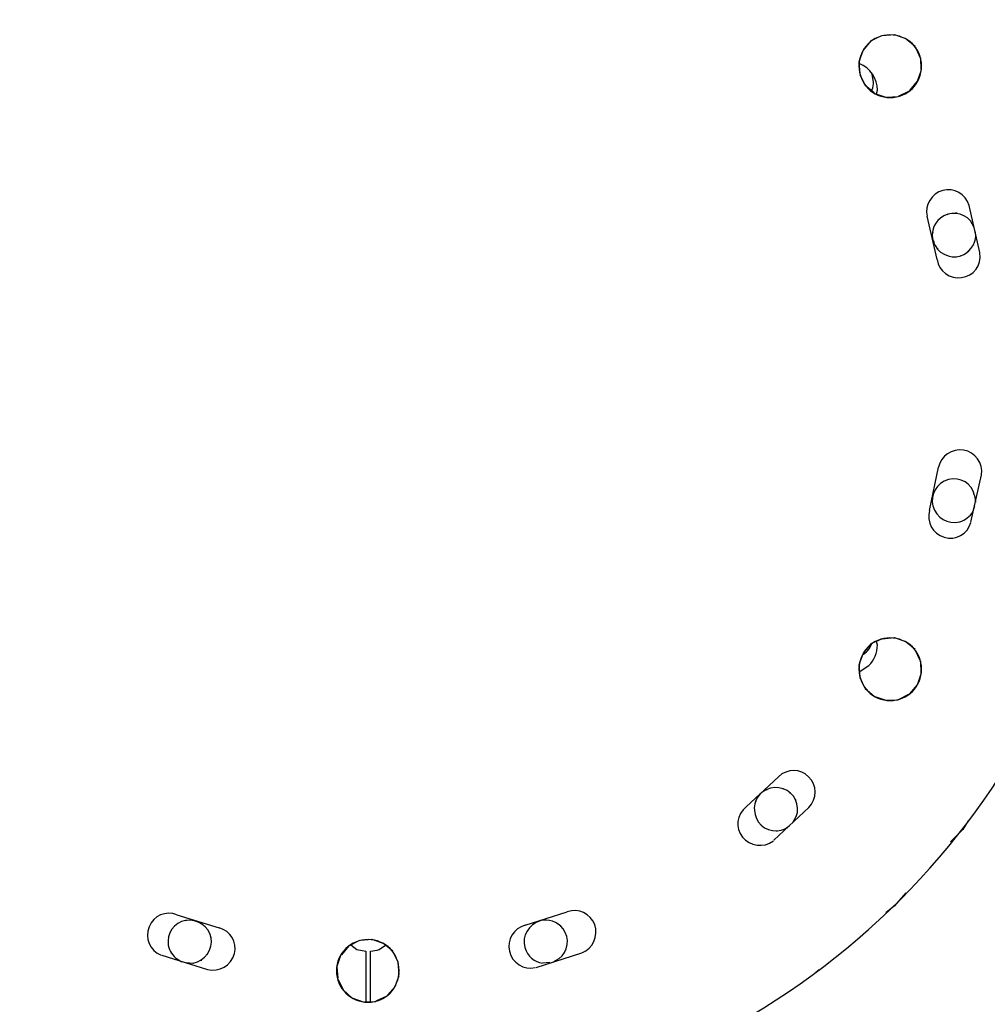
# Model space of a CAD drawing. Units: inches. Extents: x 166 to 267, y 68 to 234.
# Drawn here: x 216 to 218, y 132 to 134 of the extents above; entities that cross this region are included whole.
import ezdxf

# ---------------------------------------------------------------- set-up
doc = ezdxf.new("R2010")
doc.units = ezdxf.units.IN
doc.header["$MEASUREMENT"] = 0
doc.layers.add('Ebene 1', color=7, linetype='Continuous')

# ---------------------------------------------------------------- blocks, each defined once
blk = doc.blocks.new('block 7')
at = {"layer": 'Ebene 1', "color": 7, "lineweight": 40, "true_color": 0xffffff}
blk.add_open_spline([(216.5143, 183.606), (188.6552, 183.6003), (166.0757, 161.011), (166.0808, 133.1523), (166.0874, 105.3011), (188.6627, 82.7254), (216.5143, 82.7198)], degree=3, knots=[0, 0, 0, 0, 1, 1, 1, 2, 2, 2, 2], dxfattribs=at)
blk = doc.blocks.new('block 8')
at = {"layer": 'Ebene 1', "color": 7, "lineweight": 40, "true_color": 0xffffff}
blk.add_open_spline([(216.5339, 82.7198), (244.3923, 82.7254), (266.9729, 105.3142), (266.9673, 133.1726), (266.9611, 161.0241), (244.3844, 183.6003), (216.5339, 183.606)], degree=3, knots=[0, 0, 0, 0, 1, 1, 1, 2, 2, 2, 2], dxfattribs=at)
blk = doc.blocks.new('block 5420')
at = {"layer": 'Ebene 1', "color": 7, "lineweight": 25, "true_color": 0xffffff}
blk.add_lwpolyline([(217.3418, 132.19), (217.3435, 132.19)], dxfattribs=at)
blk = doc.blocks.new('block 5421')
at = {"layer": 'Ebene 1', "color": 7, "lineweight": 25, "true_color": 0xffffff}
blk.add_lwpolyline([(217.3583, 132.1876), (217.3614, 132.1876)], dxfattribs=at)
blk = doc.blocks.new('block 5422')
at = {"layer": 'Ebene 1', "color": 7, "lineweight": 25, "true_color": 0xffffff}
blk.add_lwpolyline([(217.3997, 132.25), (217.3983, 132.2524)], dxfattribs=at)
blk = doc.blocks.new('block 5423')
at = {"layer": 'Ebene 1', "color": 7, "lineweight": 25, "true_color": 0xffffff}
blk.add_lwpolyline([(217.3997, 132.2159), (217.4003, 132.2173)], dxfattribs=at)
blk = doc.blocks.new('block 5424')
at = {"layer": 'Ebene 1', "color": 7, "lineweight": 25, "true_color": 0xffffff}
blk.add_lwpolyline([(217.327, 132.2), (217.328, 132.1993)], dxfattribs=at)
blk = doc.blocks.new('block 5425')
at = {"layer": 'Ebene 1', "color": 7, "lineweight": 25, "true_color": 0xffffff}
blk.add_lwpolyline([(217.3762, 132.1914), (217.3779, 132.1924)], dxfattribs=at)
blk = doc.blocks.new('block 5426')
at = {"layer": 'Ebene 1', "color": 7, "lineweight": 25, "true_color": 0xffffff}
blk.add_lwpolyline([(217.3139, 132.2314), (217.3139, 132.229)], dxfattribs=at)
blk = doc.blocks.new('block 5427')
at = {"layer": 'Ebene 1', "color": 7, "lineweight": 25, "true_color": 0xffffff}
blk.add_lwpolyline([(217.3163, 132.2483), (217.3156, 132.2462)], dxfattribs=at)
blk = doc.blocks.new('block 5428')
at = {"layer": 'Ebene 1', "color": 7, "lineweight": 25, "true_color": 0xffffff}
blk.add_lwpolyline([(217.3263, 132.2634), (217.3239, 132.2617)], dxfattribs=at)
blk = doc.blocks.new('block 5429')
at = {"layer": 'Ebene 1', "color": 7, "lineweight": 25, "true_color": 0xffffff}
blk.add_lwpolyline([(217.3404, 132.2734), (217.3387, 132.2717)], dxfattribs=at)
blk = doc.blocks.new('block 5430')
at = {"layer": 'Ebene 1', "color": 7, "lineweight": 25, "true_color": 0xffffff}
blk.add_lwpolyline([(217.4028, 132.2321), (217.4028, 132.2352)], dxfattribs=at)
blk = doc.blocks.new('block 5431')
at = {"layer": 'Ebene 1', "color": 7, "lineweight": 25, "true_color": 0xffffff}
blk.add_lwpolyline([(217.3886, 132.2641), (217.3872, 132.2665)], dxfattribs=at)
blk = doc.blocks.new('block 5432')
at = {"layer": 'Ebene 1', "color": 7, "lineweight": 25, "true_color": 0xffffff}
blk.add_lwpolyline([(217.3559, 132.2772), (217.3559, 132.2772)], dxfattribs=at)
blk = doc.blocks.new('block 5433')
at = {"layer": 'Ebene 1', "color": 7, "lineweight": 25, "true_color": 0xffffff}
blk.add_lwpolyline([(217.3738, 132.2741), (217.3714, 132.2741)], dxfattribs=at)
blk = doc.blocks.new('block 5480')
at = {"layer": 'Ebene 1', "color": 7, "lineweight": 25, "true_color": 0xffffff}
blk.add_lwpolyline([(217.6353, 132.4708), (217.6508, 132.4894)], dxfattribs=at)
blk = doc.blocks.new('block 5481')
at = {"layer": 'Ebene 1', "color": 7, "lineweight": 25, "true_color": 0xffffff}
blk.add_lwpolyline([(217.5316, 132.5042), (217.5423, 132.4825)], dxfattribs=at)
blk = doc.blocks.new('block 5482')
at = {"layer": 'Ebene 1', "color": 7, "lineweight": 25, "true_color": 0xffffff}
blk.add_lwpolyline([(217.5878, 132.4574), (217.6112, 132.4584)], dxfattribs=at)
blk = doc.blocks.new('block 5483')
at = {"layer": 'Ebene 1', "color": 7, "lineweight": 25, "true_color": 0xffffff}
blk.add_lwpolyline([(217.5626, 132.4653), (217.5853, 132.4574)], dxfattribs=at)
blk = doc.blocks.new('block 5484')
at = {"layer": 'Ebene 1', "color": 7, "lineweight": 25, "true_color": 0xffffff}
blk.add_lwpolyline([(217.6119, 132.4591), (217.6329, 132.4701)], dxfattribs=at)
blk = doc.blocks.new('block 5485')
at = {"layer": 'Ebene 1', "color": 7, "lineweight": 25, "true_color": 0xffffff}
blk.add_lwpolyline([(217.3769, 132.1914), (217.3855, 132.1976)], dxfattribs=at)
blk = doc.blocks.new('block 5486')
at = {"layer": 'Ebene 1', "color": 7, "lineweight": 25, "true_color": 0xffffff}
blk.add_lwpolyline([(217.3928, 132.2042), (217.4003, 132.2166)], dxfattribs=at)
blk = doc.blocks.new('block 5487')
at = {"layer": 'Ebene 1', "color": 7, "lineweight": 25, "true_color": 0xffffff}
blk.add_lwpolyline([(216.9091, 131.9224), (216.898, 131.9162)], dxfattribs=at)
blk = doc.blocks.new('block 5488')
at = {"layer": 'Ebene 1', "color": 7, "lineweight": 25, "true_color": 0xffffff}
blk.add_lwpolyline([(216.8905, 131.9148), (216.8753, 131.9137)], dxfattribs=at)
blk = doc.blocks.new('block 5489')
at = {"layer": 'Ebene 1', "color": 7, "lineweight": 25, "true_color": 0xffffff}
blk.add_lwpolyline([(216.1198, 131.9217), (216.1291, 131.9162)], dxfattribs=at)
blk = doc.blocks.new('block 5490')
at = {"layer": 'Ebene 1', "color": 7, "lineweight": 25, "true_color": 0xffffff}
blk.add_lwpolyline([(216.1377, 131.9148), (216.1525, 131.9137)], dxfattribs=at)
blk = doc.blocks.new('block 5491')
at = {"layer": 'Ebene 1', "color": 7, "lineweight": 25, "true_color": 0xffffff}
blk.add_lwpolyline([(216.4519, 131.8803), (216.4629, 131.8593)], dxfattribs=at)
blk = doc.blocks.new('block 5492')
at = {"layer": 'Ebene 1', "color": 7, "lineweight": 25, "true_color": 0xffffff}
blk.add_lwpolyline([(216.5067, 131.8335), (216.5301, 131.8342)], dxfattribs=at)
blk = doc.blocks.new('block 5493')
at = {"layer": 'Ebene 1', "color": 7, "lineweight": 25, "true_color": 0xffffff}
blk.add_lwpolyline([(216.5308, 131.8359), (216.5535, 131.8459)], dxfattribs=at)
blk = doc.blocks.new('block 5494')
at = {"layer": 'Ebene 1', "color": 7, "lineweight": 25, "true_color": 0xffffff}
blk.add_lwpolyline([(216.4826, 131.8414), (216.5043, 131.8335)], dxfattribs=at)
blk = doc.blocks.new('block 5495')
at = {"layer": 'Ebene 1', "color": 7, "lineweight": 25, "true_color": 0xffffff}
blk.add_lwpolyline([(216.5542, 131.8476), (216.5704, 131.8655)], dxfattribs=at)
blk = doc.blocks.new('block 5496')
at = {"layer": 'Ebene 1', "color": 7, "lineweight": 25, "true_color": 0xffffff}
blk.add_lwpolyline([(216.5222, 131.9623), (216.4988, 131.9606)], dxfattribs=at)
blk = doc.blocks.new('block 5497')
at = {"layer": 'Ebene 1', "color": 7, "lineweight": 25, "true_color": 0xffffff}
blk.add_lwpolyline([(216.5783, 131.8903), (216.5766, 131.9148)], dxfattribs=at)
blk = doc.blocks.new('block 5498')
at = {"layer": 'Ebene 1', "color": 7, "lineweight": 25, "true_color": 0xffffff}
blk.add_lwpolyline([(216.5766, 131.9155), (216.5659, 131.9372)], dxfattribs=at)
blk = doc.blocks.new('block 5499')
at = {"layer": 'Ebene 1', "color": 7, "lineweight": 25, "true_color": 0xffffff}
blk.add_lwpolyline([(216.4746, 131.9496), (216.4591, 131.931)], dxfattribs=at)
blk = doc.blocks.new('block 5500')
at = {"layer": 'Ebene 1', "color": 7, "lineweight": 25, "true_color": 0xffffff}
blk.add_lwpolyline([(216.4574, 131.9296), (216.4495, 131.9068)], dxfattribs=at)
blk = doc.blocks.new('block 5501')
at = {"layer": 'Ebene 1', "color": 7, "lineweight": 25, "true_color": 0xffffff}
blk.add_lwpolyline([(216.4495, 131.9062), (216.4519, 131.8827)], dxfattribs=at)
blk = doc.blocks.new('block 5502')
at = {"layer": 'Ebene 1', "color": 7, "lineweight": 25, "true_color": 0xffffff}
blk.add_lwpolyline([(216.4636, 131.8576), (216.4808, 131.8421)], dxfattribs=at)
blk = doc.blocks.new('block 5503')
at = {"layer": 'Ebene 1', "color": 7, "lineweight": 25, "true_color": 0xffffff}
blk.add_lwpolyline([(216.4963, 131.9606), (216.4753, 131.9496)], dxfattribs=at)
blk = doc.blocks.new('block 5504')
at = {"layer": 'Ebene 1', "color": 7, "lineweight": 25, "true_color": 0xffffff}
blk.add_lwpolyline([(216.5456, 131.9544), (216.5229, 131.9623)], dxfattribs=at)
blk = doc.blocks.new('block 5505')
at = {"layer": 'Ebene 1', "color": 7, "lineweight": 25, "true_color": 0xffffff}
blk.add_lwpolyline([(216.5652, 131.9382), (216.547, 131.9537)], dxfattribs=at)
blk = doc.blocks.new('block 5506')
at = {"layer": 'Ebene 1', "color": 7, "lineweight": 25, "true_color": 0xffffff}
blk.add_lwpolyline([(216.5704, 131.8655), (216.5783, 131.8882)], dxfattribs=at)
blk = doc.blocks.new('block 5507')
at = {"layer": 'Ebene 1', "color": 7, "lineweight": 25, "true_color": 0xffffff}
blk.add_lwpolyline([(217.6033, 132.0323), (217.5853, 132.0174)], dxfattribs=at)
blk = doc.blocks.new('block 5508')
at = {"layer": 'Ebene 1', "color": 7, "lineweight": 25, "true_color": 0xffffff}
blk.add_lwpolyline([(217.4479, 131.8996), (217.441, 131.8944)], dxfattribs=at)
blk = doc.blocks.new('block 5509')
at = {"layer": 'Ebene 1', "color": 7, "lineweight": 25, "true_color": 0xffffff}
blk.add_lwpolyline([(217.7562, 132.208), (217.7445, 132.19)], dxfattribs=at)
blk = doc.blocks.new('block 5512')
at = {"layer": 'Ebene 1', "color": 7, "lineweight": 25, "true_color": 0xffffff}
blk.add_lwpolyline([(217.441, 131.8944), (217.4396, 131.8927)], dxfattribs=at)
blk = doc.blocks.new('block 5518')
at = {"layer": 'Ebene 1', "color": 7, "lineweight": 25, "true_color": 0xffffff}
blk.add_lwpolyline([(217.7445, 132.19), (217.7194, 132.1642)], dxfattribs=at)
blk = doc.blocks.new('block 5519')
at = {"layer": 'Ebene 1', "color": 7, "lineweight": 25, "true_color": 0xffffff}
blk.add_lwpolyline([(217.6267, 132.0588), (217.6033, 132.0323)], dxfattribs=at)
blk = doc.blocks.new('block 5580')
at = {"layer": 'Ebene 1', "color": 7, "lineweight": 25, "true_color": 0xffffff}
blk.add_lwpolyline([(217.7686, 133.4354), (217.7607, 133.4489)], dxfattribs=at)
blk = doc.blocks.new('block 5581')
at = {"layer": 'Ebene 1', "color": 7, "lineweight": 25, "true_color": 0xffffff}
blk.add_lwpolyline([(217.7717, 133.4155), (217.771, 133.4261)], dxfattribs=at)
blk = doc.blocks.new('block 5584')
at = {"layer": 'Ebene 1', "color": 7, "lineweight": 25, "true_color": 0xffffff}
blk.add_lwpolyline([(217.5316, 133.7514), (217.5423, 133.7303)], dxfattribs=at)
blk = doc.blocks.new('block 5585')
at = {"layer": 'Ebene 1', "color": 7, "lineweight": 25, "true_color": 0xffffff}
blk.add_lwpolyline([(217.5878, 133.7048), (217.6112, 133.7062)], dxfattribs=at)
blk = doc.blocks.new('block 5586')
at = {"layer": 'Ebene 1', "color": 7, "lineweight": 25, "true_color": 0xffffff}
blk.add_lwpolyline([(217.6119, 133.7069), (217.6329, 133.7172)], dxfattribs=at)
blk = doc.blocks.new('block 5587')
at = {"layer": 'Ebene 1', "color": 7, "lineweight": 25, "true_color": 0xffffff}
blk.add_lwpolyline([(217.5626, 133.7124), (217.5853, 133.7048)], dxfattribs=at)
blk = doc.blocks.new('block 5588')
at = {"layer": 'Ebene 1', "color": 7, "lineweight": 25, "true_color": 0xffffff}
blk.add_lwpolyline([(217.6353, 133.7186), (217.6508, 133.7376)], dxfattribs=at)
blk = doc.blocks.new('block 5589')
at = {"layer": 'Ebene 1', "color": 7, "lineweight": 25, "true_color": 0xffffff}
blk.add_lwpolyline([(217.6033, 133.8333), (217.5781, 133.8316)], dxfattribs=at)
blk = doc.blocks.new('block 5590')
at = {"layer": 'Ebene 1', "color": 7, "lineweight": 25, "true_color": 0xffffff}
blk.add_lwpolyline([(217.6587, 133.7617), (217.6577, 133.7858)], dxfattribs=at)
blk = doc.blocks.new('block 5591')
at = {"layer": 'Ebene 1', "color": 7, "lineweight": 25, "true_color": 0xffffff}
blk.add_lwpolyline([(217.6563, 133.7865), (217.647, 133.8085)], dxfattribs=at)
blk = doc.blocks.new('block 5592')
at = {"layer": 'Ebene 1', "color": 7, "lineweight": 25, "true_color": 0xffffff}
blk.add_lwpolyline([(217.5547, 133.8209), (217.5385, 133.802)], dxfattribs=at)
blk = doc.blocks.new('block 5593')
at = {"layer": 'Ebene 1', "color": 7, "lineweight": 25, "true_color": 0xffffff}
blk.add_lwpolyline([(217.5378, 133.8006), (217.5299, 133.7779)], dxfattribs=at)
blk = doc.blocks.new('block 5594')
at = {"layer": 'Ebene 1', "color": 7, "lineweight": 25, "true_color": 0xffffff}
blk.add_lwpolyline([(217.5299, 133.7772), (217.5316, 133.7538)], dxfattribs=at)
blk = doc.blocks.new('block 5595')
at = {"layer": 'Ebene 1', "color": 7, "lineweight": 25, "true_color": 0xffffff}
blk.add_lwpolyline([(217.543, 133.7296), (217.5612, 133.7141)], dxfattribs=at)
blk = doc.blocks.new('block 5596')
at = {"layer": 'Ebene 1', "color": 7, "lineweight": 25, "true_color": 0xffffff}
blk.add_lwpolyline([(217.5767, 133.8316), (217.5547, 133.8209)], dxfattribs=at)
blk = doc.blocks.new('block 5597')
at = {"layer": 'Ebene 1', "color": 7, "lineweight": 25, "true_color": 0xffffff}
blk.add_lwpolyline([(217.6267, 133.8254), (217.6039, 133.8333)], dxfattribs=at)
blk = doc.blocks.new('block 5598')
at = {"layer": 'Ebene 1', "color": 7, "lineweight": 25, "true_color": 0xffffff}
blk.add_lwpolyline([(217.646, 133.8092), (217.6274, 133.8247)], dxfattribs=at)
blk = doc.blocks.new('block 5599')
at = {"layer": 'Ebene 1', "color": 7, "lineweight": 25, "true_color": 0xffffff}
blk.add_lwpolyline([(217.6508, 133.7376), (217.6587, 133.7593)], dxfattribs=at)
blk = doc.blocks.new('block 5600')
at = {"layer": 'Ebene 1', "color": 7, "lineweight": 25, "true_color": 0xffffff}
blk.add_lwpolyline([(217.5378, 132.5528), (217.5299, 132.5308)], dxfattribs=at)
blk = doc.blocks.new('block 5601')
at = {"layer": 'Ebene 1', "color": 7, "lineweight": 25, "true_color": 0xffffff}
blk.add_lwpolyline([(217.6563, 132.5394), (217.647, 132.5604)], dxfattribs=at)
blk = doc.blocks.new('block 5602')
at = {"layer": 'Ebene 1', "color": 7, "lineweight": 25, "true_color": 0xffffff}
blk.add_lwpolyline([(217.6033, 132.5862), (217.5781, 132.5838)], dxfattribs=at)
blk = doc.blocks.new('block 5603')
at = {"layer": 'Ebene 1', "color": 7, "lineweight": 25, "true_color": 0xffffff}
blk.add_lwpolyline([(217.646, 132.5621), (217.6274, 132.5776)], dxfattribs=at)
blk = doc.blocks.new('block 5604')
at = {"layer": 'Ebene 1', "color": 7, "lineweight": 25, "true_color": 0xffffff}
blk.add_lwpolyline([(217.6267, 132.5783), (217.6039, 132.5862)], dxfattribs=at)
blk = doc.blocks.new('block 5605')
at = {"layer": 'Ebene 1', "color": 7, "lineweight": 25, "true_color": 0xffffff}
blk.add_lwpolyline([(217.5299, 132.5294), (217.5316, 132.506)], dxfattribs=at)
blk = doc.blocks.new('block 5606')
at = {"layer": 'Ebene 1', "color": 7, "lineweight": 25, "true_color": 0xffffff}
blk.add_lwpolyline([(217.543, 132.4818), (217.5612, 132.466)], dxfattribs=at)
blk = doc.blocks.new('block 5607')
at = {"layer": 'Ebene 1', "color": 7, "lineweight": 25, "true_color": 0xffffff}
blk.add_lwpolyline([(217.5767, 132.5838), (217.5547, 132.5738)], dxfattribs=at)
blk = doc.blocks.new('block 5608')
at = {"layer": 'Ebene 1', "color": 7, "lineweight": 25, "true_color": 0xffffff}
blk.add_lwpolyline([(217.5547, 132.5738), (217.5385, 132.5549)], dxfattribs=at)
blk = doc.blocks.new('block 5609')
at = {"layer": 'Ebene 1', "color": 7, "lineweight": 25, "true_color": 0xffffff}
blk.add_lwpolyline([(217.6508, 132.4894), (217.6587, 132.5122)], dxfattribs=at)
blk = doc.blocks.new('block 5610')
at = {"layer": 'Ebene 1', "color": 7, "lineweight": 25, "true_color": 0xffffff}
blk.add_lwpolyline([(217.6587, 132.5135), (217.6577, 132.5387)], dxfattribs=at)
blk = doc.blocks.new('block 5611')
at = {"layer": 'Ebene 1', "color": 7, "lineweight": 25, "true_color": 0xffffff}
blk.add_lwpolyline([(217.7693, 132.8591), (217.7655, 132.8474)], dxfattribs=at)
blk = doc.blocks.new('block 5612')
at = {"layer": 'Ebene 1', "color": 7, "lineweight": 25, "true_color": 0xffffff}
blk.add_lwpolyline([(217.7693, 132.8811), (217.771, 132.867)], dxfattribs=at)
blk = doc.blocks.new('block 5638')
at = {"layer": 'Ebene 1', "color": 7, "lineweight": 25, "true_color": 0xffffff}
blk.add_open_spline([(217.3139, 132.2303), (217.3146, 132.2049), (217.3349, 132.1859), (217.3607, 132.1876), (217.3662, 132.1876), (217.3714, 132.189), (217.3769, 132.1914)], degree=3, knots=[0, 0, 0, 0, 1, 1, 1, 2, 2, 2, 2], dxfattribs=at)
blk = doc.blocks.new('block 5639')
at = {"layer": 'Ebene 1', "color": 7, "lineweight": 25, "true_color": 0xffffff}
blk.add_open_spline([(217.4003, 132.2166), (217.409, 132.24), (217.3965, 132.2665), (217.3731, 132.2741), (217.3504, 132.2827), (217.3239, 132.271), (217.3156, 132.2476), (217.3139, 132.2421), (217.3121, 132.2359), (217.3139, 132.2303)], degree=3, knots=[0, 0, 0, 0, 1, 1, 1, 2, 2, 2, 3, 3, 3, 3], dxfattribs=at)
blk = doc.blocks.new('block 5640')
at = {"layer": 'Ebene 1', "color": 7, "lineweight": 25, "true_color": 0xffffff}
blk.add_open_spline([(216.9091, 131.9224), (216.9284, 131.9372), (216.9325, 131.9654), (216.9177, 131.9847), (216.906, 131.9995), (216.887, 132.0057), (216.8701, 132.0012)], degree=3, knots=[0, 0, 0, 0, 1, 1, 1, 2, 2, 2, 2], dxfattribs=at)
blk = doc.blocks.new('block 5641')
at = {"layer": 'Ebene 1', "color": 7, "lineweight": 25, "true_color": 0xffffff}
blk.add_open_spline([(216.8701, 132.0012), (216.8467, 131.994), (216.8319, 131.9699), (216.8388, 131.9458), (216.8436, 131.9279), (216.8584, 131.9155), (216.8753, 131.9137)], degree=3, knots=[0, 0, 0, 0, 1, 1, 1, 2, 2, 2, 2], dxfattribs=at)
blk = doc.blocks.new('block 5642')
at = {"layer": 'Ebene 1', "color": 7, "lineweight": 25, "true_color": 0xffffff}
blk.add_open_spline([(216.1367, 132.0019), (216.1126, 131.9981), (216.0971, 131.9747), (216.1008, 131.9506), (216.1033, 131.9389), (216.1095, 131.9279), (216.1198, 131.9217)], degree=3, knots=[0, 0, 0, 0, 1, 1, 1, 2, 2, 2, 2], dxfattribs=at)
blk = doc.blocks.new('block 5643')
at = {"layer": 'Ebene 1', "color": 7, "lineweight": 25, "true_color": 0xffffff}
blk.add_open_spline([(216.1525, 131.9137), (216.1766, 131.9186), (216.1939, 131.942), (216.1897, 131.9661), (216.1846, 131.9902), (216.1611, 132.0057), (216.1367, 132.0019)], degree=3, knots=[0, 0, 0, 0, 1, 1, 1, 2, 2, 2, 2], dxfattribs=at)
blk = doc.blocks.new('block 5649')
at = {"layer": 'Ebene 1', "color": 7, "lineweight": 25, "true_color": 0xffffff}
blk.add_open_spline([(217.6835, 133.4058), (217.6914, 133.3824), (217.7169, 133.3693), (217.7404, 133.3762), (217.7576, 133.3824), (217.7693, 133.3982), (217.7717, 133.4155)], degree=3, knots=[0, 0, 0, 0, 1, 1, 1, 2, 2, 2, 2], dxfattribs=at)
blk = doc.blocks.new('block 5650')
at = {"layer": 'Ebene 1', "color": 7, "lineweight": 25, "true_color": 0xffffff}
blk.add_open_spline([(217.7607, 133.4489), (217.7452, 133.4668), (217.7169, 133.4699), (217.6983, 133.4544), (217.6835, 133.4427), (217.6787, 133.423), (217.6835, 133.4058)], degree=3, knots=[0, 0, 0, 0, 1, 1, 1, 2, 2, 2, 2], dxfattribs=at)
blk = doc.blocks.new('block 5652')
at = {"layer": 'Ebene 1', "color": 7, "lineweight": 25, "true_color": 0xffffff}
blk.add_open_spline([(217.7693, 132.8811), (217.7638, 132.9059), (217.7397, 132.9201), (217.7149, 132.9139)], degree=3, dxfattribs=at)
blk = doc.blocks.new('block 5653')
at = {"layer": 'Ebene 1', "color": 7, "lineweight": 25, "true_color": 0xffffff}
blk.add_open_spline([(217.7149, 132.9139), (217.6904, 132.9066), (217.6773, 132.8825), (217.6828, 132.8591), (217.6897, 132.8343), (217.7138, 132.8201), (217.7383, 132.8263), (217.7497, 132.8294), (217.76, 132.8374), (217.7655, 132.8474)], degree=3, knots=[0, 0, 0, 0, 1, 1, 1, 2, 2, 2, 3, 3, 3, 3], dxfattribs=at)
blk = doc.blocks.new('block 5661')
at = {"layer": 'Ebene 1', "color": 7, "lineweight": 25, "true_color": 0xffffff}
blk.add_lwpolyline([(216.8395, 131.9919), (216.9263, 132.0198)], dxfattribs=at)
blk = doc.blocks.new('block 5662')
at = {"layer": 'Ebene 1', "color": 7, "lineweight": 25, "true_color": 0xffffff}
blk.add_lwpolyline([(216.8622, 131.9044), (216.9566, 131.9348)], dxfattribs=at)
blk = doc.blocks.new('block 5663')
at = {"layer": 'Ebene 1', "color": 7, "lineweight": 25, "true_color": 0xffffff}
blk.add_lwpolyline([(216.1188, 132.0136), (216.2063, 131.9864)], dxfattribs=at)
blk = doc.blocks.new('block 5664')
at = {"layer": 'Ebene 1', "color": 7, "lineweight": 25, "true_color": 0xffffff}
blk.add_lwpolyline([(216.0878, 131.9303), (216.1822, 131.9006)], dxfattribs=at)
blk = doc.blocks.new('block 5665')
at = {"layer": 'Ebene 1', "color": 7, "lineweight": 25, "true_color": 0xffffff}
blk.add_lwpolyline([(217.3535, 132.168), (217.4262, 132.2352)], dxfattribs=at)
blk = doc.blocks.new('block 5666')
at = {"layer": 'Ebene 1', "color": 7, "lineweight": 25, "true_color": 0xffffff}
blk.add_lwpolyline([(217.2966, 132.2369), (217.3631, 132.2992)], dxfattribs=at)
blk = doc.blocks.new('block 5673')
at = {"layer": 'Ebene 1', "color": 7, "lineweight": 25, "true_color": 0xffffff}
blk.add_lwpolyline([(217.6914, 133.3686), (217.6711, 133.4582)], dxfattribs=at)
blk = doc.blocks.new('block 5674')
at = {"layer": 'Ebene 1', "color": 7, "lineweight": 25, "true_color": 0xffffff}
blk.add_lwpolyline([(217.7803, 133.3834), (217.7576, 133.4809)], dxfattribs=at)
blk = doc.blocks.new('block 5675')
at = {"layer": 'Ebene 1', "color": 7, "lineweight": 25, "true_color": 0xffffff}
blk.add_lwpolyline([(217.6759, 132.8498), (217.6946, 132.9393)], dxfattribs=at)
blk = doc.blocks.new('block 5677')
at = {"layer": 'Ebene 1', "color": 7, "lineweight": 25, "true_color": 0xffffff}
blk.add_lwpolyline([(217.7614, 132.8257), (217.7834, 132.9232)], dxfattribs=at)
blk = doc.blocks.new('block 5680')
at = {"layer": 'Ebene 1', "color": 7, "lineweight": 25, "true_color": 0xffffff}
blk.add_open_spline([(214.9771, 132.8966), (215.1142, 132.0481), (215.9138, 131.4707), (216.763, 131.6082), (217.4245, 131.7156), (217.944, 132.2352), (218.0508, 132.8966)], degree=3, knots=[0, 0, 0, 0, 1, 1, 1, 2, 2, 2, 2], dxfattribs=at)
blk = doc.blocks.new('block 5687')
at = {"layer": 'Ebene 1', "color": 7, "lineweight": 25, "true_color": 0xffffff}
blk.add_open_spline([(216.9566, 131.9348), (216.9793, 131.9434), (216.9911, 131.9699), (216.9831, 131.9933), (216.9745, 132.0161), (216.9497, 132.0278), (216.9263, 132.0198)], degree=3, knots=[0, 0, 0, 0, 1, 1, 1, 2, 2, 2, 2], dxfattribs=at)
blk = doc.blocks.new('block 5688')
at = {"layer": 'Ebene 1', "color": 7, "lineweight": 25, "true_color": 0xffffff}
blk.add_open_spline([(216.8395, 131.9919), (216.8154, 131.9857), (216.8005, 131.9623), (216.8067, 131.9382), (216.8123, 131.9137), (216.8364, 131.8989), (216.8598, 131.9044)], degree=3, knots=[0, 0, 0, 0, 1, 1, 1, 2, 2, 2, 2], dxfattribs=at)
blk = doc.blocks.new('block 5689')
at = {"layer": 'Ebene 1', "color": 7, "lineweight": 25, "true_color": 0xffffff}
blk.add_open_spline([(216.1822, 131.9006), (216.2063, 131.8944), (216.2304, 131.9082), (216.2376, 131.9334), (216.2438, 131.9568), (216.2297, 131.9802), (216.2063, 131.9864)], degree=3, knots=[0, 0, 0, 0, 1, 1, 1, 2, 2, 2, 2], dxfattribs=at)
blk = doc.blocks.new('block 5690')
at = {"layer": 'Ebene 1', "color": 7, "lineweight": 25, "true_color": 0xffffff}
blk.add_open_spline([(216.1188, 132.0136), (216.0964, 132.0229), (216.0698, 132.0119), (216.0612, 131.9888), (216.0512, 131.9654), (216.063, 131.9396), (216.086, 131.9303)], degree=3, knots=[0, 0, 0, 0, 1, 1, 1, 2, 2, 2, 2], dxfattribs=at)
blk = doc.blocks.new('block 5691')
at = {"layer": 'Ebene 1', "color": 7, "lineweight": 25, "true_color": 0xffffff}
blk.add_open_spline([(217.2966, 132.2369), (217.277, 132.221), (217.2732, 132.1931), (217.2887, 132.1745), (217.3046, 132.1556), (217.3325, 132.1511), (217.3528, 132.1666)], degree=3, knots=[0, 0, 0, 0, 1, 1, 1, 2, 2, 2, 2], dxfattribs=at)
blk = doc.blocks.new('block 5692')
at = {"layer": 'Ebene 1', "color": 7, "lineweight": 25, "true_color": 0xffffff}
blk.add_open_spline([(217.4262, 132.2352), (217.4441, 132.2538), (217.4434, 132.282), (217.4255, 132.2992), (217.409, 132.3165), (217.3817, 132.3165), (217.3631, 132.2992)], degree=3, knots=[0, 0, 0, 0, 1, 1, 1, 2, 2, 2, 2], dxfattribs=at)
blk = doc.blocks.new('block 5695')
at = {"layer": 'Ebene 1', "color": 7, "lineweight": 25, "true_color": 0xffffff}
blk.add_open_spline([(218.0508, 133.3941), (217.9137, 134.243), (217.1151, 134.82), (216.2655, 134.6829), (215.6027, 134.5751), (215.0845, 134.0556), (214.9771, 133.3941)], degree=3, knots=[0, 0, 0, 0, 1, 1, 1, 2, 2, 2, 2], dxfattribs=at)
blk = doc.blocks.new('block 5700')
at = {"layer": 'Ebene 1', "color": 7, "lineweight": 25, "true_color": 0xffffff}
blk.add_open_spline([(217.6914, 133.3686), (217.6952, 133.3445), (217.718, 133.328), (217.7421, 133.3317), (217.7679, 133.3342), (217.7841, 133.3576), (217.7803, 133.3824)], degree=3, knots=[0, 0, 0, 0, 1, 1, 1, 2, 2, 2, 2], dxfattribs=at)
blk = doc.blocks.new('block 5701')
at = {"layer": 'Ebene 1', "color": 7, "lineweight": 25, "true_color": 0xffffff}
blk.add_open_spline([(217.7576, 133.4809), (217.7507, 133.5043), (217.7266, 133.5174), (217.7032, 133.5119), (217.6797, 133.505), (217.6656, 133.4816), (217.6711, 133.4582)], degree=3, knots=[0, 0, 0, 0, 1, 1, 1, 2, 2, 2, 2], dxfattribs=at)
blk = doc.blocks.new('block 5702')
at = {"layer": 'Ebene 1', "color": 7, "lineweight": 25, "true_color": 0xffffff}
blk.add_open_spline([(217.7834, 132.9232), (217.7872, 132.9473), (217.771, 132.9707), (217.7459, 132.9745), (217.7225, 132.9786), (217.699, 132.9628), (217.6946, 132.9393)], degree=3, knots=[0, 0, 0, 0, 1, 1, 1, 2, 2, 2, 2], dxfattribs=at)
blk = doc.blocks.new('block 5703')
at = {"layer": 'Ebene 1', "color": 7, "lineweight": 25, "true_color": 0xffffff}
blk.add_open_spline([(217.6759, 132.8498), (217.6694, 132.8263), (217.6821, 132.8015), (217.7063, 132.7943), (217.7297, 132.7874), (217.7552, 132.8015), (217.7614, 132.825)], degree=3, knots=[0, 0, 0, 0, 1, 1, 1, 2, 2, 2, 2], dxfattribs=at)
blk = doc.blocks.new('block 5708')
at = {"layer": 'Ebene 1', "color": 7, "lineweight": 25, "true_color": 0xffffff}
blk.add_open_spline([(216.4488, 131.8982), (216.4488, 131.9341), (216.4784, 131.9623), (216.5143, 131.9623), (216.5501, 131.9623), (216.5783, 131.9341), (216.5783, 131.8982), (216.5783, 131.8617), (216.5501, 131.8328), (216.5143, 131.8328), (216.4784, 131.8328), (216.4488, 131.8617), (216.4488, 131.8982), (216.4488, 131.8982), (216.4488, 131.8982), (216.4488, 131.8982)], degree=3, knots=[0, 0, 0, 0, 1, 1, 1, 2, 2, 2, 3, 3, 3, 4, 4, 4, 5, 5, 5, 5], dxfattribs=at)
blk = doc.blocks.new('block 5709')
at = {"layer": 'Ebene 1', "color": 7, "lineweight": 25, "true_color": 0xffffff}
blk.add_open_spline([(217.5299, 132.5215), (217.5299, 132.558), (217.5588, 132.5862), (217.594, 132.5862), (217.6305, 132.5862), (217.6594, 132.558), (217.6594, 132.5215), (217.6594, 132.4856), (217.6305, 132.4567), (217.594, 132.4567), (217.5588, 132.4567), (217.5299, 132.4856), (217.5299, 132.5215), (217.5299, 132.5215), (217.5299, 132.5215), (217.5299, 132.5215)], degree=3, knots=[0, 0, 0, 0, 1, 1, 1, 2, 2, 2, 3, 3, 3, 4, 4, 4, 5, 5, 5, 5], dxfattribs=at)
blk = doc.blocks.new('block 5711')
at = {"layer": 'Ebene 1', "color": 7, "lineweight": 25, "true_color": 0xffffff}
blk.add_open_spline([(217.5299, 133.7693), (217.5299, 133.8054), (217.5588, 133.8333), (217.594, 133.8333), (217.6305, 133.8333), (217.6594, 133.8054), (217.6594, 133.7693), (217.6594, 133.7328), (217.6305, 133.7038), (217.594, 133.7038), (217.5588, 133.7038), (217.5299, 133.7328), (217.5299, 133.7693), (217.5299, 133.7693), (217.5299, 133.7693), (217.5299, 133.7693)], degree=3, knots=[0, 0, 0, 0, 1, 1, 1, 2, 2, 2, 3, 3, 3, 4, 4, 4, 5, 5, 5, 5], dxfattribs=at)
blk = doc.blocks.new('block 5763')
at = {"layer": 'Ebene 1', "color": 7, "lineweight": 25, "true_color": 0xffffff}
blk.add_lwpolyline([(217.7538, 133.3841), (217.7569, 133.3865)], dxfattribs=at)
blk = doc.blocks.new('block 5764')
at = {"layer": 'Ebene 1', "color": 7, "lineweight": 25, "true_color": 0xffffff}
blk.add_lwpolyline([(217.7655, 133.3982), (217.7679, 133.3996)], dxfattribs=at)
blk = doc.blocks.new('block 5765')
at = {"layer": 'Ebene 1', "color": 7, "lineweight": 25, "true_color": 0xffffff}
blk.add_lwpolyline([(217.7328, 133.4644), (217.7297, 133.4644)], dxfattribs=at)
blk = doc.blocks.new('block 5766')
at = {"layer": 'Ebene 1', "color": 7, "lineweight": 25, "true_color": 0xffffff}
blk.add_lwpolyline([(217.7614, 133.4472), (217.7607, 133.4489)], dxfattribs=at)
blk = doc.blocks.new('block 5767')
at = {"layer": 'Ebene 1', "color": 7, "lineweight": 25, "true_color": 0xffffff}
blk.add_lwpolyline([(217.7397, 133.3762), (217.7414, 133.3772)], dxfattribs=at)
blk = doc.blocks.new('block 5768')
at = {"layer": 'Ebene 1', "color": 7, "lineweight": 25, "true_color": 0xffffff}
blk.add_lwpolyline([(217.7717, 133.4144), (217.7717, 133.4175)], dxfattribs=at)
blk = doc.blocks.new('block 5769')
at = {"layer": 'Ebene 1', "color": 7, "lineweight": 25, "true_color": 0xffffff}
blk.add_lwpolyline([(217.7056, 133.3803), (217.707, 133.3793)], dxfattribs=at)
blk = doc.blocks.new('block 5770')
at = {"layer": 'Ebene 1', "color": 7, "lineweight": 25, "true_color": 0xffffff}
blk.add_lwpolyline([(217.6914, 133.392), (217.6939, 133.3903)], dxfattribs=at)
blk = doc.blocks.new('block 5771')
at = {"layer": 'Ebene 1', "color": 7, "lineweight": 25, "true_color": 0xffffff}
blk.add_lwpolyline([(217.6835, 133.4075), (217.6852, 133.4044)], dxfattribs=at)
blk = doc.blocks.new('block 5772')
at = {"layer": 'Ebene 1', "color": 7, "lineweight": 25, "true_color": 0xffffff}
blk.add_lwpolyline([(217.6828, 133.4254), (217.6821, 133.423)], dxfattribs=at)
blk = doc.blocks.new('block 5773')
at = {"layer": 'Ebene 1', "color": 7, "lineweight": 25, "true_color": 0xffffff}
blk.add_lwpolyline([(217.749, 133.4582), (217.7459, 133.4589)], dxfattribs=at)
blk = doc.blocks.new('block 5774')
at = {"layer": 'Ebene 1', "color": 7, "lineweight": 25, "true_color": 0xffffff}
blk.add_lwpolyline([(217.7138, 133.462), (217.7125, 133.4613)], dxfattribs=at)
blk = doc.blocks.new('block 5775')
at = {"layer": 'Ebene 1', "color": 7, "lineweight": 25, "true_color": 0xffffff}
blk.add_lwpolyline([(217.6873, 133.441), (217.6866, 133.4396)], dxfattribs=at)
blk = doc.blocks.new('block 5776')
at = {"layer": 'Ebene 1', "color": 7, "lineweight": 25, "true_color": 0xffffff}
blk.add_lwpolyline([(217.6983, 133.4544), (217.6977, 133.4534)], dxfattribs=at)
blk = doc.blocks.new('block 5945')
at = {"layer": 'Ebene 1', "color": 7, "lineweight": 25, "true_color": 0xffffff}
blk.add_lwpolyline([(216.1718, 131.9933), (216.1704, 131.9957)], dxfattribs=at)
blk = doc.blocks.new('block 5946')
at = {"layer": 'Ebene 1', "color": 7, "lineweight": 25, "true_color": 0xffffff}
blk.add_lwpolyline([(216.168, 131.9193), (216.1704, 131.9199)], dxfattribs=at)
blk = doc.blocks.new('block 5947')
at = {"layer": 'Ebene 1', "color": 7, "lineweight": 25, "true_color": 0xffffff}
blk.add_lwpolyline([(216.1897, 131.9654), (216.189, 131.9668)], dxfattribs=at)
blk = doc.blocks.new('block 5948')
at = {"layer": 'Ebene 1', "color": 7, "lineweight": 25, "true_color": 0xffffff}
blk.add_lwpolyline([(216.1835, 131.9816), (216.1828, 131.9823)], dxfattribs=at)
blk = doc.blocks.new('block 5949')
at = {"layer": 'Ebene 1', "color": 7, "lineweight": 25, "true_color": 0xffffff}
blk.add_lwpolyline([(216.189, 131.9475), (216.189, 131.9496)], dxfattribs=at)
blk = doc.blocks.new('block 5950')
at = {"layer": 'Ebene 1', "color": 7, "lineweight": 25, "true_color": 0xffffff}
blk.add_lwpolyline([(216.1212, 131.9964), (216.1205, 131.9957)], dxfattribs=at)
blk = doc.blocks.new('block 5951')
at = {"layer": 'Ebene 1', "color": 7, "lineweight": 25, "true_color": 0xffffff}
blk.add_lwpolyline([(216.1391, 132.0019), (216.136, 132.0012)], dxfattribs=at)
blk = doc.blocks.new('block 5952')
at = {"layer": 'Ebene 1', "color": 7, "lineweight": 25, "true_color": 0xffffff}
blk.add_lwpolyline([(216.1563, 132.0012), (216.1532, 132.0019)], dxfattribs=at)
blk = doc.blocks.new('block 5953')
at = {"layer": 'Ebene 1', "color": 7, "lineweight": 25, "true_color": 0xffffff}
blk.add_lwpolyline([(216.1008, 131.9513), (216.1008, 131.9496)], dxfattribs=at)
blk = doc.blocks.new('block 5954')
at = {"layer": 'Ebene 1', "color": 7, "lineweight": 25, "true_color": 0xffffff}
blk.add_lwpolyline([(216.1064, 131.9348), (216.1088, 131.9334)], dxfattribs=at)
blk = doc.blocks.new('block 5955')
at = {"layer": 'Ebene 1', "color": 7, "lineweight": 25, "true_color": 0xffffff}
blk.add_lwpolyline([(216.1815, 131.931), (216.1828, 131.9334)], dxfattribs=at)
blk = doc.blocks.new('block 5956')
at = {"layer": 'Ebene 1', "color": 7, "lineweight": 25, "true_color": 0xffffff}
blk.add_lwpolyline([(216.1188, 131.9224), (216.1205, 131.9199)], dxfattribs=at)
blk = doc.blocks.new('block 5957')
at = {"layer": 'Ebene 1', "color": 7, "lineweight": 25, "true_color": 0xffffff}
blk.add_lwpolyline([(216.1019, 131.9692), (216.1008, 131.9668)], dxfattribs=at)
blk = doc.blocks.new('block 5958')
at = {"layer": 'Ebene 1', "color": 7, "lineweight": 25, "true_color": 0xffffff}
blk.add_lwpolyline([(216.1518, 131.9137), (216.1532, 131.9137)], dxfattribs=at)
blk = doc.blocks.new('block 6080')
at = {"layer": 'Ebene 1', "color": 7, "lineweight": 25, "true_color": 0xffffff}
blk.add_lwpolyline([(216.5098, 131.9382), (216.5098, 131.8335)], dxfattribs=at)
blk = doc.blocks.new('block 6083')
at = {"layer": 'Ebene 1', "color": 7, "lineweight": 25, "true_color": 0xffffff}
blk.add_lwpolyline([(216.4784, 131.9513), (216.4908, 131.942)], dxfattribs=at)
blk = doc.blocks.new('block 6084')
at = {"layer": 'Ebene 1', "color": 7, "lineweight": 25, "true_color": 0xffffff}
blk.add_lwpolyline([(216.4908, 131.942), (216.5098, 131.9382)], dxfattribs=at)
blk = doc.blocks.new('block 6230')
at = {"layer": 'Ebene 1', "color": 7, "lineweight": 25, "true_color": 0xffffff}
blk.add_lwpolyline([(216.537, 131.942), (216.5501, 131.9506)], dxfattribs=at)
blk = doc.blocks.new('block 6232')
at = {"layer": 'Ebene 1', "color": 7, "lineweight": 25, "true_color": 0xffffff}
blk.add_lwpolyline([(216.5191, 131.8342), (216.5191, 131.9382)], dxfattribs=at)
blk = doc.blocks.new('block 6233')
at = {"layer": 'Ebene 1', "color": 7, "lineweight": 25, "true_color": 0xffffff}
blk.add_lwpolyline([(217.5681, 132.5714), (217.5664, 132.579)], dxfattribs=at)
blk = doc.blocks.new('block 6234')
at = {"layer": 'Ebene 1', "color": 7, "lineweight": 25, "true_color": 0xffffff}
blk.add_lwpolyline([(217.5306, 132.5159), (217.5502, 132.5294)], dxfattribs=at)
blk = doc.blocks.new('block 6241')
at = {"layer": 'Ebene 1', "color": 7, "lineweight": 25, "true_color": 0xffffff}
blk.add_lwpolyline([(217.5306, 133.7741), (217.5306, 133.7748)], dxfattribs=at)
blk = doc.blocks.new('block 6242')
at = {"layer": 'Ebene 1', "color": 7, "lineweight": 25, "true_color": 0xffffff}
blk.add_lwpolyline([(217.5664, 133.7117), (217.5681, 133.7193)], dxfattribs=at)
blk = doc.blocks.new('block 6255')
at = {"layer": 'Ebene 1', "color": 7, "lineweight": 25, "true_color": 0xffffff}
blk.add_open_spline([(216.5191, 131.9382), (216.5253, 131.9389), (216.5315, 131.9396), (216.537, 131.942)], degree=3, dxfattribs=at)
blk = doc.blocks.new('block 6257')
at = {"layer": 'Ebene 1', "color": 7, "lineweight": 25, "true_color": 0xffffff}
blk.add_open_spline([(217.5502, 132.5294), (217.5619, 132.5401), (217.5681, 132.5559), (217.5681, 132.5714)], degree=3, dxfattribs=at)
blk = doc.blocks.new('block 6258')
at = {"layer": 'Ebene 1', "color": 7, "lineweight": 25, "true_color": 0xffffff}
blk.add_open_spline([(217.5681, 133.7193), (217.5681, 133.7427), (217.5533, 133.7655), (217.5306, 133.7741)], degree=3, dxfattribs=at)
blk = doc.blocks.new('block 6394')
at = {"layer": 'Ebene 1', "color": 7, "lineweight": 25, "true_color": 0xffffff}
blk.add_lwpolyline([(217.5602, 133.7359), (217.5571, 133.7514)], dxfattribs=at)
blk = doc.blocks.new('block 6395')
at = {"layer": 'Ebene 1', "color": 7, "lineweight": 25, "true_color": 0xffffff}
blk.add_lwpolyline([(217.5547, 133.7186), (217.5571, 133.7203)], dxfattribs=at)
blk = doc.blocks.new('block 6411')
at = {"layer": 'Ebene 1', "color": 7, "lineweight": 25, "true_color": 0xffffff}
blk.add_open_spline([(217.5571, 133.7203), (217.5588, 133.7248), (217.5602, 133.731), (217.5602, 133.7359)], degree=3, dxfattribs=at)
blk = doc.blocks.new('block 6478')
at = {"layer": 'Ebene 1', "color": 7, "lineweight": 25, "true_color": 0xffffff}
blk.add_lwpolyline([(217.5509, 132.5635), (217.5564, 132.5738)], dxfattribs=at)
blk = doc.blocks.new('block 6479')
at = {"layer": 'Ebene 1', "color": 7, "lineweight": 25, "true_color": 0xffffff}
blk.add_lwpolyline([(217.5378, 132.5518), (217.5392, 132.5528)], dxfattribs=at)
blk = doc.blocks.new('block 6484')
at = {"layer": 'Ebene 1', "color": 7, "lineweight": 25, "true_color": 0xffffff}
blk.add_open_spline([(217.5392, 132.5528), (217.543, 132.5549), (217.5485, 132.559), (217.5509, 132.5635)], degree=3, dxfattribs=at)

msp = doc.modelspace()

# ---------------------------------------------------------------- block references
at = {"layer": 'Ebene 1'}
for name in ['block 7', 'block 8', 'block 5695', 'block 5711', 'block 5589', 'block 5597', 'block 5592', 'block 5596', 'block 5598', 'block 5593', 'block 5591', 'block 5594', 'block 6241', 'block 6258', 'block 5590', 'block 5584', 'block 6394', 'block 5599', 'block 6411', 'block 5588', 'block 5595', 'block 6395', 'block 5587', 'block 6242', 'block 5586', 'block 5585', 'block 5701', 'block 5650', 'block 5674', 'block 5673', 'block 5776', 'block 5774', 'block 5765', 'block 5773', 'block 5580', 'block 5766', 'block 5772', 'block 5775', 'block 5581', 'block 5649', 'block 5771', 'block 5768', 'block 5770', 'block 5763', 'block 5764', 'block 5700', 'block 5769', 'block 5767', 'block 5702', 'block 5675', 'block 5652', 'block 5677', 'block 5680', 'block 5653', 'block 5612', 'block 5611', 'block 5703', 'block 5709', 'block 5608', 'block 6257', 'block 6478', 'block 5607', 'block 6233', 'block 5602', 'block 5604', 'block 5603', 'block 5600', 'block 6479', 'block 6484', 'block 5601', 'block 5605', 'block 6234', 'block 5610', 'block 5609', 'block 5481', 'block 5480', 'block 5606', 'block 5484', 'block 5483', 'block 5482', 'block 5692', 'block 5666', 'block 5639', 'block 5429', 'block 5432', 'block 5433', 'block 5431', 'block 5427', 'block 5428', 'block 5422', 'block 5691', 'block 5426', 'block 5638', 'block 5665', 'block 5430', 'block 5486', 'block 5423', 'block 5509', 'block 5424', 'block 5420', 'block 5421', 'block 5425', 'block 5485', 'block 5518', 'block 5519', 'block 5690', 'block 5661', 'block 5687', 'block 5507', 'block 5642', 'block 5663', 'block 5951', 'block 5643', 'block 5952', 'block 5641', 'block 5640', 'block 5950', 'block 5945', 'block 5689', 'block 5948', 'block 5688', 'block 5957', 'block 5947', 'block 5708', 'block 5503', 'block 5496', 'block 5504', 'block 5953', 'block 5949', 'block 5499', 'block 6083', 'block 6084', 'block 6080', 'block 6255', 'block 6232', 'block 6230', 'block 5505', 'block 5664', 'block 5954', 'block 5956', 'block 5489', 'block 5946', 'block 5955', 'block 5500', 'block 5498', 'block 5662', 'block 5487', 'block 5490', 'block 5958', 'block 5501', 'block 5497', 'block 5488', 'block 5508', 'block 5491', 'block 5506', 'block 5512', 'block 5502', 'block 5495', 'block 5494', 'block 5493', 'block 5492']:
    msp.add_blockref(name, (0, 0), dxfattribs=at)

doc.saveas('drawing.dxf')
